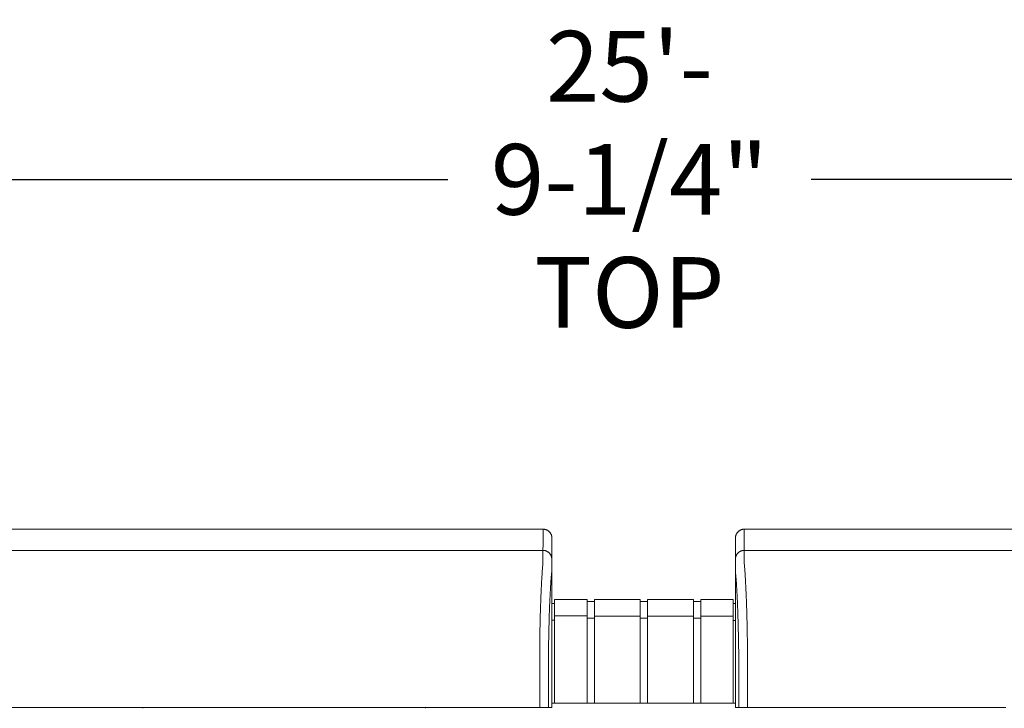
# Model space of a CAD drawing. Units: inches. Extents: x -35 to 520, y 123 to 358.
# Drawn here: x 224 to 252, y 232 to 252 of the extents above; entities that cross this region are included whole.
import ezdxf

# ---------------------------------------------------------------- set-up
doc = ezdxf.new("R2010")
doc.units = ezdxf.units.IN
doc.header["$MEASUREMENT"] = 0
doc.header["$PDMODE"] = 2
doc.header["$PDSIZE"] = 0.03
doc.layers.add('Unnamed [1]', color=7, linetype='Continuous', lineweight=0)
doc.styles.add('CK_TEXT_STYLE_0035', font='times.ttf', dxfattribs={"width": 0.75, "height": 2})
doc.styles.add('CK_TEXT_STYLE_0036', font='txt', dxfattribs={"width": 0.75, "height": 2})
doc.dimstyles.new('KEYCREATOR_DIMSTYLE', dxfattribs={"dimtxt": 2, "dimasz": 2, "dimexe": 0.5, "dimexo": 0.5, "dimgap": 0.5, "dimtad": 0, "dimtih": 1, "dimtoh": 1, "dimdec": 3, "dimzin": 4, "dimdsep": 46, "dimtxsty": 'CK_TEXT_STYLE_0035', "dimsah": 1, "dimcen": 0, "dimadec": 3, "dimazin": 0, "dimtfac": 1, "dimtdec": 3, "dimtofl": 0, "dimtmove": 0, "dimatfit": 3, "dimfxl": 1, "dimtolj": 1, "dimtzin": 0, "dimarcsym": 0})

# ---------------------------------------------------------------- blocks, each defined once
blk = doc.blocks.new('*D14')
at = {"layer": 'Defpoints', "color": 0}
for p in [(396.099, 246.991), (86.969, 234.536), (396.099, 234.527)]:
    blk.add_point(p, dxfattribs=at)
at = {"layer": 'Unnamed [1]', "color": 18, "lineweight": -2, "true_color": 0x000000}
for p, q in [((86.969, 235.036), (86.969, 247.491)), ((396.099, 235.027), (396.099, 247.491)), ((88.969, 246.991), (235.961, 246.991)), ((394.099, 246.991), (246.259, 246.991))]:
    blk.add_line(p, q, dxfattribs=at)
at = {"layer": 'Unnamed [1]', "color": 18, "true_color": 0x000000}
for points in [[(88.969, 247.324), (88.969, 246.658), (86.969, 246.991)], [(394.099, 246.658), (394.099, 247.324), (396.099, 246.991)]]:
    blk.add_solid(points, dxfattribs=at)
at = {"layer": 'Unnamed [1]', "color": 18, "lineweight": 0, "true_color": 0x000000, "insert": (241.11, 246.991), "char_height": 2, "attachment_point": 5, "line_spacing_factor": 0.96, "style": 'CK_TEXT_STYLE_0036'}
blk.add_mtext('\\A1;25\'- 9-1/4"\\P{TOP}', dxfattribs=at)

msp = doc.modelspace()

# ---------------------------------------------------------------- linework, layer by layer
at = {"layer": 'Unnamed [1]', "color": 18, "linetype": 'Continuous', "lineweight": 0, "true_color": 0x000000}
for p, q in [((238.9121318, 236.8382028), (238.9121325, 236.8380566)), ((238.9121325, 236.8382027), (238.9121322, 236.8381297)), ((244.1121319, 236.8382467), (244.1121326, 236.8381005)), ((238.9080575, 234.9804981), (238.9863691, 234.9804981)), ((238.9863691, 235.1004981), (238.9863691, 234.5779668)), ((238.9863691, 235.1004981), (239.9063691, 235.1004981)), ((239.9063691, 235.1004981), (239.9063691, 234.5779668)), ((239.9063691, 235.0404981), (240.1163691, 235.0404981)), ((240.1163691, 235.1004981), (240.1163691, 234.5779668)), ((240.1163691, 235.1004981), (241.4163691, 235.1004981)), ((241.4163691, 235.1004981), (241.4163691, 234.5779668)), ((241.4163691, 235.1004981), (241.4163691, 234.5779668)), ((241.4163691, 235.0404981), (241.6213691, 235.0404981)), ((241.6213691, 235.1004981), (241.6213691, 234.5779668)), ((241.6213691, 235.1004981), (242.9213691, 235.1004981)), ((241.6213691, 235.1004981), (242.9213691, 235.1004981)), ((242.9213691, 235.1004981), (242.9213691, 234.5779668)), ((242.9213691, 235.0404981), (243.1313691, 235.0404981)), ((243.1313691, 235.1004981), (243.1313691, 234.5779668)), ((243.1313691, 235.1004981), (244.0513691, 235.1004981)), ((244.0513691, 235.1004981), (244.0513691, 234.5779668)), ((244.0513691, 234.9804981), (244.1094178, 234.9804981)), ((239.9063691, 234.6318859), (238.9863691, 234.6318859)), ((238.9863691, 234.5776574), (238.9863691, 232.164208)), ((239.9063691, 234.5776574), (239.9063691, 232.164208)), ((240.1163691, 234.6282859), (241.4163691, 234.6282859)), ((240.1163691, 234.5776574), (240.1163691, 232.164208)), ((241.4163691, 234.5776574), (241.4163691, 232.164208)), ((241.4163691, 234.5776574), (241.4163691, 232.164208)), ((242.9213691, 234.6282859), (241.6213691, 234.6282859)), ((242.9213691, 234.6282859), (241.6213691, 234.6282859)), ((241.6213691, 234.5776574), (241.6213691, 232.164208)), ((242.9213691, 234.5776574), (242.9213691, 232.164208)), ((243.1313691, 234.6282859), (244.0513691, 234.6282859)), ((243.1313691, 234.5776574), (243.1313691, 232.164208)), ((244.0513691, 234.5776574), (244.0513691, 232.164208)), ((238.9863691, 234.5118859), (238.9080368, 234.5118859)), ((238.9093969, 234.3381661), (238.9092535, 232.5381649)), ((240.1163691, 234.5718859), (239.9063691, 234.5718859)), ((241.6182896, 234.5668859), (241.4163691, 234.5668859)), ((242.9213691, 234.5668859), (243.1313691, 234.5668859)), ((244.0513707, 234.5082859), (244.1093969, 234.5082859)), ((244.1093966, 234.3382102), (244.1092565, 232.6754196)), ((244.1095265, 232.164208), (238.907894, 232.164208)), ((238.909253, 232.164208), (244.1095358, 232.164208)), ((227.3282512, 232.0186813), (227.3282512, 232.0374223)), ((227.3282512, 232.0186813), (227.3282512, 232.0374223)), ((235.3282512, 232.0381722), (235.3282512, 232.0186813)), ((235.3282512, 232.0381722), (235.3282512, 232.0186813))]:
    msp.add_line(p, q, dxfattribs=at)
at = {"layer": 'Unnamed [1]', "color": 18, "linetype": 'Continuous', "lineweight": 0}
for points in [[(238.6621325, 237.0881666), (238.672056, 237.0879698), (238.6819283, 237.0873822), (238.6917389, 237.0864084), (238.7014773, 237.0850525), (238.711133, 237.0833189), (238.7206956, 237.0812121), (238.7301544, 237.0787363), (238.7394991, 237.0758959), (238.748719, 237.0726952), (238.7578039, 237.0691386), (238.766743, 237.0652304), (238.775526, 237.060975), (238.7841424, 237.0563767), (238.7925816, 237.0514399), (238.8008331, 237.046169), (238.8088866, 237.0405682), (238.8167314, 237.0346419), (238.824357, 237.0283945), (238.8317531, 237.0218303), (238.838909, 237.0149537), (238.8457866, 237.0077988), (238.8523517, 237.0004038), (238.8586, 236.9927792), (238.8645271, 236.9849356), (238.8701287, 236.9768833), (238.8754004, 236.9686329), (238.8803379, 236.9601949), (238.8849368, 236.9515798), (238.8891927, 236.9427981), (238.8931014, 236.9338602), (238.8966585, 236.9247767), (238.8998597, 236.9155581), (238.9027005, 236.9062148), (238.9051766, 236.8967573), (238.9072837, 236.8871962), (238.9090175, 236.8775419), (238.9103735, 236.8678049), (238.9113475, 236.8579957), (238.911935, 236.8481249), (238.9121318, 236.8382028)], [(238.6621325, 237.0881666), (238.672056, 237.0879698), (238.6819283, 237.0873822), (238.6917389, 237.0864084), (238.7014773, 237.0850525), (238.7111331, 237.0833189), (238.7206956, 237.0812121), (238.7301544, 237.0787363), (238.7394991, 237.0758959), (238.7487191, 237.0726952), (238.7578039, 237.0691386), (238.7667431, 237.0652304), (238.7755261, 237.060975), (238.7841425, 237.0563767), (238.7925817, 237.0514399), (238.8008333, 237.046169), (238.8088867, 237.0405682), (238.8167315, 237.0346419), (238.8243572, 237.0283945), (238.8317533, 237.0218303), (238.8389092, 237.0149537), (238.8457868, 237.0077988), (238.852352, 237.0004038), (238.8586003, 236.9927792), (238.8645274, 236.9849356), (238.870129, 236.9768833), (238.8754007, 236.9686329), (238.8803382, 236.9601949), (238.8849371, 236.9515798), (238.8891931, 236.9427981), (238.8931019, 236.9338602), (238.896659, 236.9247767), (238.8998601, 236.9155581), (238.9027009, 236.9062148), (238.9051771, 236.8967573), (238.9072843, 236.8871962), (238.909018, 236.8775419), (238.9103741, 236.8678049), (238.9113481, 236.8579957), (238.9119357, 236.8481249), (238.9121325, 236.8382028)], [(244.3621326, 237.0882098), (244.3522091, 237.0880131), (244.3423368, 237.0874256), (244.3325262, 237.0864517), (244.3227878, 237.0850959), (244.3131321, 237.0833623), (244.3035695, 237.0812555), (244.2941107, 237.0787797), (244.284766, 237.0759393), (244.275546, 237.0727387), (244.2664612, 237.0691821), (244.257522, 237.0652739), (244.248739, 237.0610186), (244.2401226, 237.0564203), (244.2316834, 237.0514836), (244.2234318, 237.0462126), (244.2153783, 237.0406119), (244.2075335, 237.0346856), (244.1999078, 237.0284382), (244.1925117, 237.0218741), (244.1853557, 237.0149975), (244.1784781, 237.0078426), (244.171913, 237.0004476), (244.1656646, 236.992823), (244.1597375, 236.9849794), (244.1541359, 236.9769271), (244.1488641, 236.9686768), (244.1439266, 236.9602388), (244.1393276, 236.9516237), (244.1350716, 236.942842), (244.1311629, 236.9339041), (244.1276057, 236.9248206), (244.1244046, 236.915602), (244.1215637, 236.9062587), (244.1190875, 236.8968012), (244.1169803, 236.8872401), (244.1152465, 236.8775858), (244.1138905, 236.8678488), (244.1129164, 236.8580397), (244.1123288, 236.8481688), (244.1121319, 236.8382467)], [(244.3621326, 237.0882098), (244.3522091, 237.0880131), (244.3423368, 237.0874256), (244.3325262, 237.0864517), (244.3227878, 237.0850959), (244.3131321, 237.0833623), (244.3035696, 237.0812555), (244.2941107, 237.0787797), (244.284766, 237.0759393), (244.2755461, 237.0727387), (244.2664612, 237.0691821), (244.2575221, 237.0652739), (244.248739, 237.0610186), (244.2401227, 237.0564203), (244.2316835, 237.0514836), (244.2234319, 237.0462126), (244.2153784, 237.0406119), (244.2075336, 237.0346856), (244.1999079, 237.0284382), (244.1925119, 237.0218741), (244.1853559, 237.0149975), (244.1784783, 237.0078426), (244.1719132, 237.0004476), (244.1656649, 236.992823), (244.1597378, 236.9849794), (244.1541362, 236.9769271), (244.1488644, 236.9686768), (244.1439269, 236.9602388), (244.139328, 236.9516237), (244.135072, 236.942842), (244.1311633, 236.9339041), (244.1276062, 236.9248206), (244.124405, 236.915602), (244.1215642, 236.9062587), (244.119088, 236.8968012), (244.1169809, 236.8872401), (244.1152471, 236.8775858), (244.113891, 236.8678488), (244.112917, 236.8580397), (244.1123294, 236.8481688), (244.1121326, 236.8382467)], [(244.3621326, 237.0882098), (244.3620181, 237.0632098), (244.3619036, 237.0382098), (244.3617891, 237.0132098), (244.3616745, 236.9882098), (244.36156, 236.9632098), (244.3614455, 236.9382098), (244.361331, 236.9132098), (244.3612165, 236.8882098), (244.361102, 236.8632098), (244.3609874, 236.8382098), (244.3608729, 236.8132098), (244.3607584, 236.7882098), (244.3606439, 236.7632098), (244.3605294, 236.7382098), (244.3604149, 236.7132098), (244.3603003, 236.6882098), (244.3601858, 236.6632098), (244.3600713, 236.6382098), (244.3599568, 236.6132098), (244.3598423, 236.5882098), (244.3597277, 236.5632098), (244.3596132, 236.5382098), (244.3594987, 236.5132098), (244.3593842, 236.4882098)], [(238.6593841, 236.4881666), (238.6693076, 236.4879697), (238.6791799, 236.4873821), (238.6889904, 236.4864081), (238.6987288, 236.4850521), (238.7083845, 236.4833183), (238.717947, 236.4812111), (238.7274058, 236.478735), (238.7367504, 236.4758942), (238.7459704, 236.472693), (238.7550552, 236.4691359), (238.7639944, 236.4652272), (238.7727773, 236.4609712), (238.7813937, 236.4563723), (238.7898329, 236.4514348), (238.7980844, 236.4461631), (238.8061379, 236.4405615), (238.8139827, 236.4346344), (238.8216083, 236.4283861), (238.8290044, 236.421821), (238.8361604, 236.4149434), (238.843038, 236.4077874), (238.8496031, 236.4003913), (238.8558514, 236.3927656), (238.8617786, 236.3849208), (238.8673802, 236.3768674), (238.8726519, 236.3686158), (238.8775894, 236.3601765), (238.8821883, 236.3515601), (238.8864444, 236.3427771), (238.8903531, 236.3338379), (238.8939102, 236.3247531), (238.8971114, 236.315533), (238.8999522, 236.3061883), (238.9024284, 236.2967295), (238.9045355, 236.2871669), (238.9062693, 236.2775112), (238.9076254, 236.2677727), (238.9085994, 236.2579621), (238.9091869, 236.2480898), (238.9093838, 236.2381662)], [(238.6593841, 236.4881666), (238.6693076, 236.4879698), (238.6791799, 236.4873822), (238.6889905, 236.4864084), (238.6987289, 236.4850525), (238.7083846, 236.4833189), (238.7179472, 236.4812121), (238.727406, 236.4787363), (238.7367507, 236.4758959), (238.7459707, 236.4726952), (238.7550555, 236.4691386), (238.7639947, 236.4652304), (238.7727777, 236.460975), (238.781394, 236.4563767), (238.7898332, 236.4514399), (238.7980848, 236.446169), (238.8061383, 236.4405682), (238.8139831, 236.4346419), (238.8216088, 236.4283945), (238.8290048, 236.4218303), (238.8361608, 236.4149537), (238.8430384, 236.4077988), (238.8496035, 236.4004038), (238.8558518, 236.3927792), (238.861779, 236.3849356), (238.8673805, 236.3768833), (238.8726523, 236.3686329), (238.8775898, 236.3601949), (238.8821887, 236.3515798), (238.8864447, 236.3427981), (238.8903534, 236.3338602), (238.8939105, 236.3247767), (238.8971117, 236.3155581), (238.8999525, 236.3062148), (238.9024287, 236.2967573), (238.9045358, 236.2871962), (238.9062696, 236.2775419), (238.9076257, 236.2678049), (238.9085997, 236.2579957), (238.9091873, 236.2481249), (238.9093841, 236.2382028)], [(244.3593842, 236.4882098), (244.3494608, 236.488013), (244.3395886, 236.4874255), (244.3297781, 236.4864515), (244.3200397, 236.4850955), (244.3103841, 236.4833618), (244.3008217, 236.4812547), (244.291363, 236.4787786), (244.2820184, 236.4759379), (244.2727985, 236.4727368), (244.2637137, 236.4691798), (244.2547746, 236.4652712), (244.2459917, 236.4610153), (244.2373754, 236.4564164), (244.2289362, 236.451479), (244.2206847, 236.4462074), (244.2126312, 236.4406059), (244.2047864, 236.4346788), (244.1971607, 236.4284306), (244.1897646, 236.4218656), (244.1826086, 236.414988), (244.175731, 236.4078321), (244.1691658, 236.4004361), (244.1629174, 236.3928104), (244.1569902, 236.3849656), (244.1513885, 236.3769121), (244.1461167, 236.3686605), (244.1411791, 236.3602212), (244.1365801, 236.3516048), (244.132324, 236.3428218), (244.1284151, 236.3338825), (244.1248579, 236.3247976), (244.1216567, 236.3155775), (244.1188158, 236.3062328), (244.1163396, 236.2967738), (244.1142323, 236.2872112), (244.1124985, 236.2775554), (244.1111424, 236.2678169), (244.1101683, 236.2580062), (244.1095807, 236.2481338), (244.1093839, 236.2382102)], [(244.3593842, 236.4882098), (244.3494607, 236.4880131), (244.3395884, 236.4874256), (244.3297778, 236.4864517), (244.3200394, 236.4850959), (244.3103837, 236.4833623), (244.3008211, 236.4812555), (244.2913623, 236.4787797), (244.2820176, 236.4759393), (244.2727976, 236.4727387), (244.2637128, 236.4691821), (244.2547736, 236.4652739), (244.2459906, 236.4610186), (244.2373743, 236.4564203), (244.228935, 236.4514836), (244.2206835, 236.4462126), (244.21263, 236.4406119), (244.2047852, 236.4346856), (244.1971595, 236.4284382), (244.1897635, 236.4218741), (244.1826075, 236.4149975), (244.1757299, 236.4078426), (244.1691648, 236.4004476), (244.1629165, 236.392823), (244.1569893, 236.3849794), (244.1513877, 236.3769271), (244.146116, 236.3686768), (244.1411785, 236.3602388), (244.1365796, 236.3516237), (244.1323236, 236.342842), (244.1284148, 236.3339041), (244.1248577, 236.3248206), (244.1216566, 236.315602), (244.1188158, 236.3062587), (244.1163396, 236.2968012), (244.1142325, 236.2872401), (244.1124987, 236.2775858), (244.1111426, 236.2678488), (244.1101686, 236.2580397), (244.109581, 236.2481688), (244.1093842, 236.2382467)], [(238.6584046, 236.1321659), (238.6568237, 236.1077445), (238.6548288, 236.0825509), (238.6525337, 236.0565914), (238.6500521, 236.0298721), (238.6474979, 236.0023994), (238.6449847, 235.9741793), (238.642603, 235.9452188), (238.6403488, 235.9155265), (238.6381949, 235.8851118), (238.6361141, 235.8539839), (238.6340791, 235.8221521), (238.6320626, 235.7896257), (238.6300425, 235.7564139), (238.628017, 235.7225258), (238.6259896, 235.6879701), (238.6239636, 235.6527559), (238.6219425, 235.6168921), (238.6199297, 235.5803875), (238.6179284, 235.5432511), (238.6159422, 235.5054918), (238.6139745, 235.4671184), (238.6120286, 235.42814), (238.6101079, 235.3885655), (238.6082158, 235.3484037), (238.6063553, 235.3076634), (238.6045272, 235.2663535), (238.6027319, 235.2244824), (238.6009699, 235.1820587), (238.5992416, 235.1390911), (238.5975474, 235.0955882), (238.5958877, 235.0515584), (238.594263, 235.0070105), (238.5926735, 234.961953), (238.5911198, 234.9163946), (238.5896023, 234.8703437), (238.5881214, 234.8238091), (238.5866774, 234.7767993), (238.5852709, 234.7293229), (238.5839022, 234.6813885), (238.5825717, 234.6330046), (238.5812799, 234.58418), (238.5800271, 234.5349232), (238.5788138, 234.4852427), (238.5776404, 234.4351473), (238.5765074, 234.3846454), (238.575415, 234.3337456), (238.5743638, 234.2824567), (238.5733541, 234.2307871)], [(244.4449063, 234.2307513), (244.4439068, 234.2824243), (244.4428622, 234.3337187), (244.4417735, 234.3846257), (244.4406414, 234.4351365), (244.4394667, 234.4852424), (244.4382504, 234.5349345), (244.436993, 234.5842041), (244.4356956, 234.6330423), (244.4343589, 234.6814403), (244.4329837, 234.7293895), (244.4315708, 234.7768809), (244.4301211, 234.8239059), (244.4286353, 234.8704555), (244.4271143, 234.9165211), (244.425559, 234.9620938), (244.42397, 235.0071648), (244.4223482, 235.0517253), (244.4206945, 235.0957667), (244.4190097, 235.13928), (244.4172945, 235.1822564), (244.4155498, 235.2246873), (244.4137765, 235.2665637), (244.4119752, 235.3078769), (244.4101469, 235.3486182), (244.4082923, 235.3887787), (244.4064122, 235.4283496), (244.4045076, 235.4673222), (244.4025791, 235.5056876), (244.4006277, 235.5434371), (244.3986541, 235.5805618), (244.396659, 235.6170531), (244.3946425, 235.6529024), (244.3926048, 235.6881013), (244.3905458, 235.7226412), (244.3884655, 235.7565138), (244.3863641, 235.7897105), (244.3842415, 235.8222229), (244.3820978, 235.8540426), (244.3799329, 235.885161), (244.377747, 235.9155697), (244.37554, 235.9452602), (244.373312, 235.9742241), (244.3709661, 236.0024482), (244.3684968, 236.0299216), (244.3660416, 236.0566394), (244.3637376, 236.0825965), (244.3617223, 236.1077881), (244.360133, 236.1322092)], [(238.5658668, 233.7406076), (238.5661495, 233.7615819), (238.5664373, 233.7825115), (238.5667301, 233.8033961), (238.5670279, 233.824235), (238.5673308, 233.845028), (238.5676387, 233.8657744), (238.5679516, 233.886474), (238.5682695, 233.9071263), (238.5685924, 233.9277307), (238.5689203, 233.948287), (238.5692532, 233.9687945), (238.569591, 233.989253), (238.5699339, 234.0096619), (238.5702816, 234.0300208), (238.5706343, 234.0503292), (238.570992, 234.0705867), (238.5713546, 234.0907929), (238.5717221, 234.1109474), (238.5720946, 234.1310496), (238.5724719, 234.1510991), (238.5728542, 234.1710956), (238.5732414, 234.1910385), (238.5736334, 234.2109274), (238.5740304, 234.2307618)], [(238.5740903, 234.2322737), (238.5736889, 234.2123365), (238.5732927, 234.1923498), (238.5729014, 234.1723143), (238.5725153, 234.1522306), (238.5721343, 234.1320994), (238.5717584, 234.1119214), (238.5713877, 234.0916973), (238.571022, 234.0714278), (238.5706615, 234.0511134), (238.5703062, 234.030755), (238.569956, 234.0103531), (238.569611, 233.9899085), (238.5692712, 233.9694218), (238.5689366, 233.9488937), (238.5686072, 233.928325), (238.568283, 233.9077161), (238.5679641, 233.8870679), (238.5676503, 233.8663811), (238.5673419, 233.8456562), (238.5670386, 233.824894), (238.5667407, 233.8040951), (238.566448, 233.7832602), (238.5661606, 233.7623901), (238.5658785, 233.7414853)], [(238.5733337, 234.2307921), (238.5733653, 234.2308538), (238.573397, 234.2309155), (238.5734286, 234.2309772), (238.5734602, 234.2310389), (238.5734918, 234.2311006), (238.5735234, 234.2311624), (238.573555, 234.2312241), (238.5735865, 234.2312858), (238.5736181, 234.2313475), (238.5736496, 234.2314092), (238.5736812, 234.231471), (238.5737127, 234.2315327), (238.5737442, 234.2315944), (238.5737757, 234.2316562), (238.5738072, 234.2317179), (238.5738387, 234.2317797), (238.5738702, 234.2318414), (238.5739017, 234.2319031), (238.5739331, 234.2319649), (238.5739646, 234.2320267), (238.573996, 234.2320884), (238.5740275, 234.2321502), (238.5740589, 234.2322119), (238.5740903, 234.2322737)], [(244.4441785, 234.232226), (244.4442098, 234.2321647), (244.444241, 234.2321035), (244.4442722, 234.2320422), (244.4443035, 234.2319809), (244.4443347, 234.2319197), (244.444366, 234.2318584), (244.4443973, 234.2317972), (244.4444286, 234.2317359), (244.4444599, 234.2316747), (244.4444912, 234.2316134), (244.4445225, 234.2315522), (244.4445538, 234.231491), (244.4445851, 234.2314297), (244.4446165, 234.2313685), (244.4446478, 234.2313073), (244.4446792, 234.231246), (244.4447106, 234.2311848), (244.444742, 234.2311236), (244.4447734, 234.2310624), (244.4448048, 234.2310012), (244.4448362, 234.23094), (244.4448676, 234.2308788), (244.444899, 234.2308176), (244.4449305, 234.2307564)], [(244.4523172, 233.7415277), (244.4520355, 233.7624285), (244.4517487, 233.7832946), (244.451457, 233.8041256), (244.4511603, 233.8249205), (244.4508585, 233.8456788), (244.4505517, 233.8663998), (244.45024, 233.8870828), (244.4499232, 233.9077272), (244.4496015, 233.9283322), (244.4492748, 233.9488971), (244.4489431, 233.9694214), (244.4486064, 233.9899043), (244.4482647, 234.0103452), (244.4479181, 234.0307433), (244.4475664, 234.0510981), (244.4472098, 234.0714087), (244.4468483, 234.0916746), (244.4464818, 234.1118951), (244.4461103, 234.1320695), (244.4457338, 234.152197), (244.4453524, 234.1722772), (244.4449661, 234.1923091), (244.4445748, 234.2122923), (244.4441785, 234.232226)], [(244.4523262, 233.7407912), (244.4520439, 233.7617554), (244.4517568, 233.782675), (244.4514649, 233.8035496), (244.4511682, 233.8243787), (244.4508667, 233.8451618), (244.4505604, 233.8658986), (244.4502493, 233.8865885), (244.4499334, 233.9072312), (244.4496128, 233.9278262), (244.4492873, 233.948373), (244.4489571, 233.9688712), (244.4486221, 233.9893203), (244.4482823, 234.00972), (244.4479378, 234.0300697), (244.4475884, 234.0503691), (244.4472343, 234.0706176), (244.4468755, 234.0908149), (244.4465118, 234.1109605), (244.4461434, 234.1310539), (244.4457702, 234.1510947), (244.4453922, 234.1710825), (244.4450095, 234.1910168), (244.444622, 234.2108971), (244.4442298, 234.2307231)], [(238.5659098, 233.7406086), (238.5660056, 233.7379195), (238.5661014, 233.7352234), (238.5661971, 233.7325206), (238.5662928, 233.7298114), (238.5663884, 233.7270961), (238.5664839, 233.7243748), (238.5665793, 233.7216478), (238.5666746, 233.7189155), (238.5667698, 233.716178), (238.5668649, 233.7134356), (238.5669599, 233.7106885), (238.5670547, 233.7079371), (238.5671494, 233.7051816), (238.567244, 233.7024222), (238.5673384, 233.6996591), (238.5674326, 233.6968928), (238.5675266, 233.6941233), (238.5676205, 233.6913509), (238.5677141, 233.688576), (238.5678076, 233.6857987), (238.5679008, 233.6830194), (238.5679938, 233.6802382), (238.5680866, 233.6774555), (238.5681791, 233.6746714)], [(244.4523262, 233.7407912), (244.4522286, 233.7380979), (244.452131, 233.7353975), (244.4520335, 233.7326902), (244.4519361, 233.7299762), (244.4518387, 233.7272558), (244.4517414, 233.7245293), (244.4516442, 233.721797), (244.4515471, 233.7190591), (244.4514501, 233.7163159), (244.4513533, 233.7135677), (244.4512566, 233.7108146), (244.45116, 233.7080571), (244.4510636, 233.7052954), (244.4509673, 233.7025297), (244.4508713, 233.6997603), (244.4507754, 233.6969875), (244.4506796, 233.6942116), (244.4505841, 233.6914328), (244.4504888, 233.6886513), (244.4503937, 233.6858675), (244.4502988, 233.6830817), (244.4502042, 233.6802941), (244.4501098, 233.6775049), (244.4500157, 233.6747145)], [(244.1095191, 232.5382089), (244.1095163, 232.5439312), (244.1095127, 232.5496535), (244.1095084, 232.5553758), (244.1095033, 232.561098), (244.1094975, 232.5668201), (244.109491, 232.5725419), (244.1094837, 232.5782635), (244.1094757, 232.5839846), (244.109467, 232.5897054), (244.1094576, 232.5954256), (244.1094475, 232.6011453), (244.1094367, 232.6068644), (244.1094252, 232.6125827), (244.1094131, 232.6183003), (244.1094003, 232.6240171), (244.1093868, 232.629733), (244.1093727, 232.6354479), (244.1093579, 232.6411617), (244.1093426, 232.6468745), (244.1093266, 232.6525861), (244.1093099, 232.6582965), (244.1092927, 232.6640056), (244.1092749, 232.6697133), (244.1092565, 232.6754196)], [(238.9092535, 232.5381649), (238.9092535, 232.5173324), (238.9092534, 232.4964997), (238.9092534, 232.475667), (238.9092533, 232.4548341), (238.9092533, 232.4340012), (238.9092533, 232.4131682), (238.9092532, 232.392335), (238.9092532, 232.3715018), (238.9092532, 232.3506686), (238.9092532, 232.3298353), (238.9092531, 232.3090019), (238.9092531, 232.2881685), (238.9092531, 232.267335), (238.9092531, 232.2465015), (238.909253, 232.225668), (238.909253, 232.2048344), (238.909253, 232.1840009), (238.909253, 232.1631673), (238.9092529, 232.1423338), (238.9092529, 232.1215002), (238.9092529, 232.1006667), (238.9092529, 232.0798332), (238.9092528, 232.0589997), (238.9092528, 232.0381662)], [(244.109527, 232.0382102), (244.1095273, 232.0590436), (244.1095282, 232.0798771), (244.1095296, 232.1007106), (244.1095313, 232.1215441), (244.1095334, 232.1423777), (244.1095357, 232.1632113), (244.1095381, 232.1840448), (244.1095406, 232.2048784), (244.1095431, 232.2257119), (244.1095454, 232.2465454), (244.1095475, 232.2673789), (244.1095494, 232.2882124), (244.1095509, 232.3090458), (244.1095519, 232.3298792), (244.1095524, 232.3507125), (244.1095523, 232.3715458), (244.1095515, 232.392379), (244.1095499, 232.4132121), (244.1095474, 232.4340451), (244.109544, 232.4548781), (244.1095396, 232.4757109), (244.109534, 232.4965437), (244.1095272, 232.5173763), (244.1095191, 232.5382089)]]:
    msp.add_lwpolyline(points, dxfattribs=at)
at = {"layer": 'Unnamed [1]', "color": 18, "linetype": 'Continuous', "lineweight": 0, "true_color": 0x000000, "extrusion": (0, 0, -1)}
for points in [[(-238.6591221, 236.1320999), (-238.6595308, 236.1462595), (-238.6597004, 236.1601786), (-238.6596937, 236.1738574), (-238.6595734, 236.1872962), (-238.6594025, 236.2004952), (-238.6592435, 236.2134546), (-238.6591464, 236.2261727), (-238.6591094, 236.2386394), (-238.6591179, 236.2508427), (-238.6591572, 236.2627705), (-238.6592127, 236.2744108), (-238.6592697, 236.2857515), (-238.6593162, 236.2967826), (-238.6593509, 236.3075026), (-238.659375, 236.317912), (-238.6593899, 236.3280114), (-238.6593968, 236.3378011), (-238.659397, 236.3472819), (-238.6593919, 236.3564542), (-238.6593826, 236.3653185), (-238.6593705, 236.3738753), (-238.6593568, 236.3821252), (-238.6593429, 236.3900688), (-238.65933, 236.3977065), (-238.6593192, 236.4050386), (-238.6593106, 236.4120649), (-238.6593041, 236.4187848), (-238.6592994, 236.4251977), (-238.6592965, 236.4313032), (-238.6592952, 236.4371005), (-238.6592954, 236.4425894), (-238.6592969, 236.4477691), (-238.6592995, 236.4526392), (-238.6593032, 236.4571991), (-238.6593078, 236.4614482), (-238.6593132, 236.4653861), (-238.6593192, 236.4690122), (-238.6593256, 236.472326), (-238.6593324, 236.4753269), (-238.6593393, 236.4780144), (-238.6593463, 236.4803879), (-238.6593531, 236.4824469), (-238.6593597, 236.4841909), (-238.659366, 236.4856193), (-238.6593717, 236.4867316), (-238.6593767, 236.4875273), (-238.6593809, 236.4880058), (-238.6593841, 236.4881666)], [(-238.9093838, 236.2381662), (-238.9093838, 236.2381662), (-238.9093838, 236.2381662), (-238.9093838, 236.2381662), (-238.9093838, 236.2381662), (-238.9093838, 236.2381662), (-238.9093838, 236.2381661), (-238.9093839, 236.2381661), (-238.9093839, 236.238166), (-238.9093839, 236.238166), (-238.9093839, 236.2381659), (-238.9093839, 236.2381658), (-238.9093839, 236.2381657), (-238.9093839, 236.2381656), (-238.909384, 236.2381655), (-238.909384, 236.2381654), (-238.909384, 236.2381652), (-238.909384, 236.2381651), (-238.909384, 236.2381649), (-238.909384, 236.2381648), (-238.909384, 236.2381646), (-238.9093841, 236.2381644), (-238.9093841, 236.2381642), (-238.9093841, 236.2381641), (-238.9093841, 236.2381639)], [(-244.2026767, 233.6740265), (-244.2019424, 233.7240311), (-244.2011765, 233.7737563), (-244.200379, 233.8231953), (-244.1995499, 233.872341), (-244.1986894, 233.9211866), (-244.1977973, 233.969725), (-244.1968738, 234.0179494), (-244.1959189, 234.0658527), (-244.1949326, 234.1134282), (-244.1939149, 234.1606688), (-244.1928659, 234.2075675), (-244.1917857, 234.2541175), (-244.1906741, 234.3003118), (-244.1895314, 234.3461434), (-244.1883575, 234.3916055), (-244.1871524, 234.436691), (-244.1859163, 234.4813931), (-244.184649, 234.5257047), (-244.1833507, 234.569619), (-244.1820214, 234.613129), (-244.1806611, 234.6562278), (-244.1792698, 234.6989084), (-244.1778477, 234.7411639), (-244.1763947, 234.7829874), (-244.1749108, 234.8243718), (-244.1733961, 234.8653103), (-244.1718506, 234.905796), (-244.1702744, 234.9458218), (-244.1686675, 234.9853808), (-244.1670299, 235.0244662), (-244.1653617, 235.0630709), (-244.1636628, 235.101188), (-244.1619334, 235.1388106), (-244.1601735, 235.1759317), (-244.158383, 235.2125444), (-244.1565621, 235.2486418), (-244.1547107, 235.2842169), (-244.1528289, 235.3192627), (-244.1509168, 235.3537724), (-244.1489743, 235.3877389), (-244.1470015, 235.4211555), (-244.1449984, 235.454015), (-244.1429651, 235.4863105), (-244.1409016, 235.5180352), (-244.1388245, 235.5491572), (-244.1367471, 235.5796461), (-244.1346649, 235.6094974), (-244.132573, 235.6387065), (-244.1304669, 235.6672687), (-244.1283419, 235.6951795), (-244.1261932, 235.7224343), (-244.1240162, 235.7490283), (-244.1218061, 235.7749572), (-244.1195584, 235.8002161), (-244.1172683, 235.8248006), (-244.1147183, 235.8486345), (-244.1121613, 235.871864), (-244.1102948, 235.8948164), (-244.1094533, 235.9175851), (-244.1092662, 235.9398096), (-244.1092916, 235.9610882), (-244.1093068, 235.9812731), (-244.1093085, 236.0004704), (-244.109303, 236.0187974), (-244.1092966, 236.0363713), (-244.1092957, 236.0533092), (-244.1092996, 236.0695994), (-244.1093035, 236.0851508), (-244.1093074, 236.0999615), (-244.1093114, 236.1140298), (-244.1093153, 236.1273538), (-244.1093193, 236.1399316), (-244.1093232, 236.1517615), (-244.1093272, 236.1628416), (-244.1093312, 236.1731701), (-244.1093352, 236.1827451), (-244.1093392, 236.1915648), (-244.1093433, 236.1996274), (-244.1093473, 236.2069311), (-244.1093513, 236.213474), (-244.1093554, 236.2192543), (-244.1093594, 236.2242702), (-244.1093635, 236.2285199), (-244.1093676, 236.2320014), (-244.1093716, 236.2347131), (-244.1093757, 236.2366529), (-244.1093798, 236.2378193), (-244.1093839, 236.2382102)]]:
    msp.add_lwpolyline(points, dxfattribs=at)
at = {"layer": 'Unnamed [1]', "color": 18, "linetype": 'Continuous', "lineweight": 0, "true_color": 0x000000}
for points in [[(244.3595645, 236.1321437), (244.3590496, 236.1462705), (244.3588224, 236.1601426), (244.3588087, 236.1737673), (244.3589343, 236.1871517), (244.3591251, 236.2003029), (244.3593067, 236.2132281), (244.3594202, 236.2259307), (244.3594668, 236.2383982), (244.3594627, 236.2506147), (244.3594243, 236.262564), (244.3593679, 236.27423), (244.3593099, 236.2855965), (244.3592635, 236.2966503), (244.3592303, 236.3073894), (244.3592088, 236.3178146), (244.3591977, 236.327927), (244.3591955, 236.3377273), (244.3592008, 236.3472164), (244.3592121, 236.3563952), (244.3592279, 236.3652647), (244.359247, 236.3738256), (244.3592677, 236.3820789), (244.3592888, 236.3900254), (244.3593087, 236.3976661), (244.3593263, 236.4050015), (244.3593414, 236.4120314), (244.3593543, 236.4187551), (244.3593651, 236.4251722), (244.359374, 236.4312819), (244.3593811, 236.4370837), (244.3593865, 236.4425771), (244.3593905, 236.4477614), (244.3593932, 236.4526362), (244.3593947, 236.4572007), (244.3593952, 236.4614545), (244.3593949, 236.4653969), (244.3593939, 236.4690274), (244.3593924, 236.4723454), (244.3593906, 236.4753502), (244.3593885, 236.4780415), (244.3593864, 236.4804184), (244.3593845, 236.4824806), (244.3593828, 236.4842274), (244.3593816, 236.4856581), (244.3593809, 236.4867723), (244.359381, 236.4875694), (244.3593821, 236.4880488), (244.3593842, 236.4882098)], [(238.8155537, 233.6738516), (238.8162891, 233.723861), (238.8170576, 233.7735914), (238.8178592, 233.8230358), (238.8186937, 233.8721874), (238.819561, 233.921039), (238.820461, 233.9695838), (238.8213935, 234.0178148), (238.8223583, 234.0657249), (238.8233554, 234.1133072), (238.8243846, 234.1605548), (238.8254458, 234.2074606), (238.8265388, 234.2540176), (238.8276635, 234.300219), (238.8288197, 234.3460577), (238.8300074, 234.3915267), (238.8312264, 234.4366191), (238.8324765, 234.4813278), (238.8337576, 234.525646), (238.8350696, 234.5695666), (238.8364124, 234.6130827), (238.8377857, 234.6561872), (238.8391895, 234.6988732), (238.8406237, 234.7411338), (238.842088, 234.7829619), (238.8435824, 234.8243505), (238.8451068, 234.8652928), (238.8466609, 234.9057817), (238.8482446, 234.9458102), (238.8498579, 234.9853713), (238.8515005, 235.0244582), (238.8531724, 235.0630637), (238.8548734, 235.101181), (238.8566034, 235.1388031), (238.8583622, 235.1759229), (238.8601496, 235.2125335), (238.8619657, 235.2486279), (238.8638101, 235.2841992), (238.8656829, 235.3192403), (238.8675838, 235.3537443), (238.8695126, 235.3877042), (238.8714694, 235.4211131), (238.8734539, 235.4539639), (238.875466, 235.4862497), (238.8775056, 235.5179635), (238.8795585, 235.54907), (238.8816143, 235.5795368), (238.8836789, 235.6093616), (238.8857577, 235.6385421), (238.8878565, 235.667076), (238.8899809, 235.6949609), (238.8921366, 235.7221946), (238.8943293, 235.7487747), (238.8965645, 235.7746988), (238.898848, 235.7999647), (238.9011854, 235.82457), (238.9038797, 235.8485922), (238.9066473, 235.8721415), (238.9086181, 235.8952641), (238.9093776, 235.9179192), (238.9093975, 235.939897), (238.9092381, 235.9609748), (238.9091701, 235.9810776), (238.909174, 236.0002779), (238.9092175, 236.0186547), (238.9092688, 236.0362869), (238.9092956, 236.0532535), (238.9092995, 236.0695448), (238.9093034, 236.0850973), (238.9093073, 236.099909), (238.9093113, 236.1139782), (238.9093152, 236.127303), (238.9093192, 236.1398817), (238.9093231, 236.1517123), (238.9093271, 236.1627931), (238.9093311, 236.1731222), (238.9093351, 236.1826978), (238.9093391, 236.1915181), (238.9093432, 236.1995812), (238.9093472, 236.2068853), (238.9093512, 236.2134286), (238.9093553, 236.2192093), (238.9093593, 236.2242255), (238.9093634, 236.2284754), (238.9093675, 236.2319571), (238.9093715, 236.2346689), (238.9093756, 236.2366089), (238.9093797, 236.2377753), (238.9093838, 236.2381662)], [(238.9148787, 236.2381638), (238.9148787, 236.2381641), (238.9148787, 236.2381642), (238.9148787, 236.2381644), (238.9148787, 236.2381646), (238.9148787, 236.2381648), (238.9148788, 236.2381649), (238.9148788, 236.2381651), (238.9148788, 236.2381652), (238.9148788, 236.2381654), (238.9148788, 236.2381655), (238.9148788, 236.2381656), (238.9148788, 236.2381657), (238.9148788, 236.2381658), (238.9148789, 236.2381659), (238.9148789, 236.2381659), (238.9148789, 236.238166), (238.9148789, 236.2381661), (238.9148789, 236.2381661), (238.9148789, 236.2381662), (238.9148789, 236.2381662), (238.914879, 236.2381662), (238.914879, 236.2381662), (238.914879, 236.2381662), (238.914879, 236.2381662)]]:
    msp.add_lwpolyline(points, dxfattribs=at)
at = {"layer": 'Unnamed [1]', "color": 18, "linetype": 'Continuous', "lineweight": 0}
for points in [[(238.6621325, 237.0881666, 0), (237.3162992, 237.0881684, 0), (235.9704659, 237.0881702, 0), (234.6246325, 237.088172, 0), (233.2787992, 237.0881738, 0), (231.9329659, 237.0881756, 0), (230.5871325, 237.0881774, 0), (229.2412992, 237.0881792, 0), (227.8954659, 237.088181, 0), (226.5496326, 237.0881828, 0), (225.2037992, 237.0881846, 0), (223.8579659, 237.0881864, 0), (222.5121326, 237.0881882, 0)], [(238.6621325, 237.0881666, 0), (238.662018, 237.0631666, 0), (238.6619035, 237.0381666, 0), (238.661789, 237.0131666, 0), (238.6616744, 236.9881666, 0), (238.6615599, 236.9631666, 0), (238.6614454, 236.9381666, 0), (238.6613309, 236.9131666, 0), (238.6612164, 236.8881666, 0), (238.6611019, 236.8631666, 0), (238.6609873, 236.8381666, 0), (238.6608728, 236.8131666, 0), (238.6607583, 236.7881666, 0), (238.6606438, 236.7631666, 0), (238.6605293, 236.7381666, 0), (238.6604148, 236.7131666, 0), (238.6603002, 236.6881666, 0), (238.6601857, 236.6631666, 0), (238.6600712, 236.6381666, 0), (238.6599567, 236.6131666, 0), (238.6598422, 236.5881666, 0), (238.6597276, 236.5631666, 0), (238.6596131, 236.5381666, 0), (238.6594986, 236.5131666, 0), (238.6593841, 236.4881666, 0)], [(252.4371326, 237.088199, 0), (251.0912993, 237.0882008, 0), (249.7454659, 237.0882026, 0), (248.3996326, 237.0882044, 0), (247.0537993, 237.0882062, 0), (245.7079659, 237.088208, 0), (244.3621326, 237.0882098, 0)], [(238.9121322, 236.8381297, 0), (238.9120177, 236.8131462, 0), (238.9119033, 236.7881628, 0), (238.9117889, 236.7631793, 0), (238.9116744, 236.7381959, 0), (238.91156, 236.7132124, 0), (238.9114455, 236.688229, 0), (238.9113311, 236.6632455, 0), (238.9112166, 236.6382621, 0), (238.9111022, 236.6132786, 0), (238.9109878, 236.5882952, 0), (238.9108733, 236.5633117, 0), (238.9107589, 236.5383283, 0), (238.9106444, 236.5133448, 0), (238.91053, 236.4883614, 0), (238.9104156, 236.4633779, 0), (238.9103011, 236.4383945, 0), (238.9101867, 236.413411, 0), (238.9100722, 236.3884276, 0), (238.9099578, 236.3634441, 0), (238.9098433, 236.3384607, 0), (238.9097289, 236.3134772, 0), (238.9096145, 236.2884938, 0), (238.9095, 236.2635103, 0), (238.9093856, 236.2385269, 0)], [(244.1121323, 236.8381736, 0), (244.1120182, 236.813272, 0), (244.1119042, 236.7883704, 0), (244.1117901, 236.7634688, 0), (244.111676, 236.7385672, 0), (244.1115619, 236.7136656, 0), (244.1114479, 236.6887639, 0), (244.1113338, 236.6638623, 0), (244.1112197, 236.6389607, 0), (244.1111057, 236.6140591, 0), (244.1109916, 236.5891575, 0), (244.1108775, 236.5642559, 0), (244.1107635, 236.5393543, 0), (244.1106494, 236.5144527, 0), (244.1105353, 236.489551, 0), (244.1104213, 236.4646494, 0), (244.1103072, 236.4397478, 0), (244.1101931, 236.4148462, 0), (244.1100791, 236.3899446, 0), (244.109965, 236.365043, 0), (244.1098509, 236.3401414, 0), (244.1097369, 236.3152398, 0), (244.1096228, 236.2903382, 0), (244.1095087, 236.2654365, 0), (244.1093947, 236.2405349, 0)], [(222.5093841, 236.4881882, 0), (223.8552175, 236.4881864, 0), (225.2010508, 236.4881846, 0), (226.5468841, 236.4881828, 0), (227.8927175, 236.488181, 0), (229.2385508, 236.4881792, 0), (230.5843841, 236.4881774, 0), (231.9302174, 236.4881756, 0), (233.2760508, 236.4881738, 0), (234.6218841, 236.488172, 0), (235.9677174, 236.4881702, 0), (237.3135508, 236.4881684, 0), (238.6593841, 236.4881666, 0)], [(244.3593842, 236.4882098, 0), (245.7052175, 236.488208, 0), (247.0510509, 236.4882062, 0), (248.3968842, 236.4882044, 0), (249.7427175, 236.4882026, 0), (251.0885508, 236.4882008, 0), (252.4343842, 236.488199, 0)], [(238.9093856, 236.2385269, 0), (238.9093855, 236.2385134, 0), (238.9093855, 236.2384999, 0), (238.9093854, 236.2384864, 0), (238.9093853, 236.2384729, 0), (238.9093853, 236.2384593, 0), (238.9093852, 236.2384458, 0), (238.9093851, 236.2384323, 0), (238.9093851, 236.2384188, 0), (238.909385, 236.2384053, 0), (238.909385, 236.2383918, 0), (238.9093849, 236.2383783, 0), (238.9093848, 236.2383648, 0), (238.9093848, 236.2383513, 0), (238.9093847, 236.2383378, 0), (238.9093846, 236.2383243, 0), (238.9093846, 236.2383108, 0), (238.9093845, 236.2382973, 0), (238.9093845, 236.2382838, 0), (238.9093844, 236.2382703, 0), (238.9093843, 236.2382568, 0), (238.9093843, 236.2382433, 0), (238.9093842, 236.2382298, 0), (238.9093842, 236.2382163, 0), (238.9093841, 236.2382028, 0)], [(238.9093969, 234.3381661, 0), (238.9093964, 234.4173478, 0), (238.9093959, 234.4965295, 0), (238.9093955, 234.5757112, 0), (238.909395, 234.6548929, 0), (238.9093945, 234.7340746, 0), (238.9093941, 234.8132563, 0), (238.9093936, 234.892438, 0), (238.9093931, 234.9716197, 0), (238.9093926, 235.0508014, 0), (238.9093922, 235.1299831, 0), (238.9093917, 235.2091648, 0), (238.9093912, 235.2883465, 0), (238.9093908, 235.3675282, 0), (238.9093903, 235.4467099, 0), (238.9093898, 235.5258916, 0), (238.9093893, 235.6050733, 0), (238.9093889, 235.684255, 0), (238.9093884, 235.7634367, 0), (238.9093879, 235.8426184, 0), (238.9093875, 235.9218001, 0), (238.909387, 236.0009818, 0), (238.9093865, 236.0801635, 0), (238.909386, 236.1593451, 0), (238.9093856, 236.2385268, 0)], [(238.9148772, 236.2385274, 0), (238.9148772, 236.2385139, 0), (238.9148773, 236.2385004, 0), (238.9148774, 236.2384868, 0), (238.9148774, 236.2384733, 0), (238.9148775, 236.2384598, 0), (238.9148776, 236.2384463, 0), (238.9148776, 236.2384327, 0), (238.9148777, 236.2384192, 0), (238.9148777, 236.2384057, 0), (238.9148778, 236.2383922, 0), (238.9148779, 236.2383786, 0), (238.9148779, 236.2383651, 0), (238.914878, 236.2383516, 0), (238.914878, 236.2383381, 0), (238.9148781, 236.2383245, 0), (238.9148782, 236.238311, 0), (238.9148782, 236.2382975, 0), (238.9148783, 236.2382839, 0), (238.9148784, 236.2382704, 0), (238.9148784, 236.2382569, 0), (238.9148785, 236.2382434, 0), (238.9148785, 236.2382298, 0), (238.9148786, 236.2382163, 0), (238.9148787, 236.2382028, 0)], [(244.1093856, 236.2385604, 0), (244.1093861, 236.1593792, 0), (244.1093865, 236.0801979, 0), (244.109387, 236.0010166, 0), (244.1093875, 235.9218354, 0), (244.1093879, 235.8426541, 0), (244.1093884, 235.7634729, 0), (244.1093888, 235.6842916, 0), (244.1093893, 235.6051103, 0), (244.1093897, 235.5259291, 0), (244.1093902, 235.4467478, 0), (244.1093906, 235.3675666, 0), (244.1093911, 235.2883853, 0), (244.1093916, 235.209204, 0), (244.109392, 235.1300228, 0), (244.1093925, 235.0508415, 0), (244.1093929, 234.9716603, 0), (244.1093934, 234.892479, 0), (244.1093938, 234.8132977, 0), (244.1093943, 234.7341165, 0), (244.1093947, 234.6549352, 0), (244.1093952, 234.575754, 0), (244.1093957, 234.4965727, 0), (244.1093961, 234.4173914, 0), (244.1093966, 234.3382102, 0)], [(238.5681787, 232.0381667, 0), (238.5681788, 232.1063544, 0), (238.5681789, 232.1745421, 0), (238.568179, 232.2427298, 0), (238.5681791, 232.3109175, 0), (238.5681792, 232.3791052, 0), (238.5681793, 232.4472929, 0), (238.5681794, 232.5154806, 0), (238.5681795, 232.5836683, 0), (238.5681796, 232.651856, 0), (238.5681797, 232.7200437, 0), (238.5681798, 232.7882314, 0), (238.5681798, 232.8564191, 0), (238.5681799, 232.9246068, 0), (238.56818, 232.9927945, 0), (238.5681801, 233.0609822, 0), (238.5681802, 233.1291699, 0), (238.5681803, 233.1973576, 0), (238.5681804, 233.2655453, 0), (238.5681805, 233.3337329, 0), (238.5681806, 233.4019206, 0), (238.5681807, 233.4701083, 0), (238.5681808, 233.538296, 0), (238.5681809, 233.6064837, 0), (238.5681809, 233.6746714, 0)], [(238.8154958, 233.6738516, 0), (238.8154957, 233.605698, 0), (238.8154956, 233.5375445, 0), (238.8154955, 233.4693909, 0), (238.8154954, 233.4012374, 0), (238.8154953, 233.3330838, 0), (238.8154952, 233.2649303, 0), (238.8154952, 233.1967767, 0), (238.8154951, 233.1286232, 0), (238.815495, 233.0604696, 0), (238.8154949, 232.9923161, 0), (238.8154948, 232.9241625, 0), (238.8154947, 232.856009, 0), (238.8154946, 232.7878554, 0), (238.8154945, 232.7197019, 0), (238.8154944, 232.6515483, 0), (238.8154943, 232.5833948, 0), (238.8154942, 232.5152412, 0), (238.8154941, 232.4470877, 0), (238.8154941, 232.3789341, 0), (238.815494, 232.3107806, 0), (238.8154939, 232.242627, 0), (238.8154938, 232.1744735, 0), (238.8154937, 232.1063199, 0), (238.8154936, 232.0381664, 0)], [(244.2026866, 232.03821, 0), (244.2026867, 232.1063691, 0), (244.2026868, 232.1745281, 0), (244.2026869, 232.2426871, 0), (244.202687, 232.3108461, 0), (244.2026871, 232.3790051, 0), (244.2026872, 232.4471642, 0), (244.2026873, 232.5153232, 0), (244.2026873, 232.5834822, 0), (244.2026874, 232.6516412, 0), (244.2026875, 232.7198002, 0), (244.2026876, 232.7879593, 0), (244.2026877, 232.8561183, 0), (244.2026878, 232.9242773, 0), (244.2026879, 232.9924363, 0), (244.202688, 233.0605953, 0), (244.2026881, 233.1287544, 0), (244.2026882, 233.1969134, 0), (244.2026883, 233.2650724, 0), (244.2026884, 233.3332314, 0), (244.2026884, 233.4013904, 0), (244.2026885, 233.4695495, 0), (244.2026886, 233.5377085, 0), (244.2026887, 233.6058675, 0), (244.2026888, 233.6740265, 0)], [(244.4500157, 233.6747145, 0), (244.4500156, 233.6065268, 0), (244.4500155, 233.5383391, 0), (244.4500154, 233.4701514, 0), (244.4500153, 233.4019637, 0), (244.4500152, 233.333776, 0), (244.4500151, 233.2655883, 0), (244.450015, 233.1974006, 0), (244.4500149, 233.1292129, 0), (244.4500148, 233.0610252, 0), (244.4500148, 232.9928375, 0), (244.4500147, 232.9246498, 0), (244.4500146, 232.8564621, 0), (244.4500145, 232.7882744, 0), (244.4500144, 232.7200867, 0), (244.4500143, 232.651899, 0), (244.4500142, 232.5837113, 0), (244.4500141, 232.5155236, 0), (244.450014, 232.4473359, 0), (244.4500139, 232.3791482, 0), (244.4500138, 232.3109605, 0), (244.4500138, 232.2427728, 0), (244.4500137, 232.1745851, 0), (244.4500136, 232.1063974, 0), (244.4500135, 232.0382097, 0)], [(238.568177, 232.0381667, 0), (237.9029263, 232.0381676, 0), (237.2376756, 232.0381685, 0), (236.5724249, 232.0381694, 0), (235.9071742, 232.0381703, 0), (235.2419235, 232.0381711, 0), (234.5766728, 232.038172, 0), (233.9114221, 232.0381729, 0), (233.2461714, 232.0381738, 0), (232.5809207, 232.0381747, 0), (231.91567, 232.0381756, 0), (231.2504193, 232.0381765, 0), (230.5851686, 232.0381774, 0), (229.9199179, 232.0381783, 0), (229.2546673, 232.0381792, 0), (228.5894166, 232.0381801, 0), (227.9241659, 232.038181, 0), (227.2589152, 232.0381818, 0), (226.5936645, 232.0381827, 0), (225.9284138, 232.0381836, 0), (225.2631631, 232.0381845, 0), (224.5979124, 232.0381854, 0), (223.9326617, 232.0381863, 0), (223.267411, 232.0381872, 0)], [(238.8154936, 232.0381664, 0), (238.8147927, 232.0381664, 0), (238.8137379, 232.0381664, 0), (238.812333, 232.0381664, 0), (238.810582, 232.0381664, 0), (238.8084887, 232.0381664, 0), (238.806057, 232.0381664, 0), (238.8032908, 232.0381664, 0), (238.8001939, 232.0381664, 0), (238.7967702, 232.0381664, 0), (238.7930236, 232.0381664, 0), (238.788958, 232.0381664, 0), (238.7845773, 232.0381664, 0), (238.7798853, 232.0381664, 0), (238.7748859, 232.0381664, 0), (238.769583, 232.0381664, 0), (238.7639804, 232.0381664, 0), (238.7580821, 232.0381664, 0), (238.7518919, 232.0381664, 0), (238.7454137, 232.0381665, 0), (238.7386513, 232.0381665, 0), (238.7316383, 232.0381665, 0), (238.7244114, 232.0381665, 0), (238.7169799, 232.0381665, 0), (238.7093529, 232.0381665, 0), (238.7015395, 232.0381665, 0), (238.6935488, 232.0381665, 0), (238.68539, 232.0381665, 0), (238.6770721, 232.0381665, 0), (238.6686044, 232.0381666, 0), (238.659996, 232.0381666, 0), (238.6512559, 232.0381666, 0), (238.6423933, 232.0381666, 0), (238.6334174, 232.0381666, 0), (238.6243372, 232.0381666, 0), (238.615162, 232.0381666, 0), (238.6059008, 232.0381666, 0), (238.5965627, 232.0381667, 0), (238.5871569, 232.0381667, 0), (238.5776926, 232.0381667, 0), (238.5681787, 232.0381667, 0)], [(238.9092528, 232.0381662, 0), (238.9053486, 232.0381662, 0), (238.9014444, 232.0381662, 0), (238.8975402, 232.0381663, 0), (238.8936359, 232.0381663, 0), (238.8897317, 232.0381663, 0), (238.8858275, 232.0381663, 0), (238.8819233, 232.0381663, 0), (238.8780191, 232.0381663, 0), (238.8741148, 232.0381663, 0), (238.8702106, 232.0381663, 0), (238.8663064, 232.0381663, 0), (238.8624022, 232.0381663, 0), (238.858498, 232.0381663, 0), (238.8545937, 232.0381663, 0), (238.8506895, 232.0381663, 0), (238.8467853, 232.0381663, 0), (238.8428811, 232.0381663, 0), (238.8389769, 232.0381663, 0), (238.8350727, 232.0381663, 0), (238.8311684, 232.0381663, 0), (238.8272642, 232.0381663, 0), (238.82336, 232.0381664, 0), (238.8194558, 232.0381664, 0), (238.8155516, 232.0381664, 0)], [(244.2026745, 232.03821, 0), (244.1987934, 232.0382101, 0), (244.1949122, 232.0382101, 0), (244.1910311, 232.0382101, 0), (244.1871499, 232.0382101, 0), (244.1832688, 232.0382101, 0), (244.1793876, 232.0382101, 0), (244.1755065, 232.0382101, 0), (244.1716253, 232.0382101, 0), (244.1677442, 232.0382101, 0), (244.163863, 232.0382101, 0), (244.1599819, 232.0382101, 0), (244.1561007, 232.0382101, 0), (244.1522196, 232.0382101, 0), (244.1483384, 232.0382101, 0), (244.1444573, 232.0382101, 0), (244.1405762, 232.0382101, 0), (244.136695, 232.0382101, 0), (244.1328139, 232.0382101, 0), (244.1289327, 232.0382101, 0), (244.1250516, 232.0382102, 0), (244.1211704, 232.0382102, 0), (244.1172893, 232.0382102, 0), (244.1134081, 232.0382102, 0), (244.109527, 232.0382102, 0)], [(244.4500135, 232.0382097, 0), (244.4404861, 232.0382097, 0), (244.4310069, 232.0382097, 0), (244.4215854, 232.0382098, 0), (244.412231, 232.0382098, 0), (244.4029533, 232.0382098, 0), (244.3937618, 232.0382098, 0), (244.3846661, 232.0382098, 0), (244.3756756, 232.0382098, 0), (244.3667998, 232.0382098, 0), (244.3580483, 232.0382098, 0), (244.3494307, 232.0382099, 0), (244.3409563, 232.0382099, 0), (244.3326348, 232.0382099, 0), (244.3244756, 232.0382099, 0), (244.3164883, 232.0382099, 0), (244.3086824, 232.0382099, 0), (244.3010674, 232.0382099, 0), (244.2936528, 232.0382099, 0), (244.2864481, 232.0382099, 0), (244.2794629, 232.0382099, 0), (244.2727278, 232.03821, 0), (244.2662702, 232.03821, 0), (244.2600945, 232.03821, 0), (244.2542055, 232.03821, 0), (244.2486076, 232.03821, 0), (244.2433054, 232.03821, 0), (244.2383036, 232.03821, 0), (244.2336066, 232.03821, 0), (244.229219, 232.03821, 0), (244.2251455, 232.03821, 0), (244.2213906, 232.03821, 0), (244.2179588, 232.03821, 0), (244.2148548, 232.03821, 0), (244.212083, 232.03821, 0), (244.2096481, 232.03821, 0), (244.2075546, 232.03821, 0), (244.2058072, 232.03821, 0), (244.2044103, 232.03821, 0), (244.2033686, 232.03821, 0), (244.2026866, 232.03821, 0)], [(251.7677598, 232.0381999, 0), (251.1025101, 232.0382008, 0), (250.4372604, 232.0382017, 0), (249.7720107, 232.0382026, 0), (249.1067611, 232.0382035, 0), (248.4415114, 232.0382044, 0), (247.7762617, 232.0382053, 0), (247.111012, 232.0382062, 0), (246.4457624, 232.038207, 0), (245.7805127, 232.0382079, 0), (245.115263, 232.0382088, 0), (244.4500133, 232.0382097, 0)]]:
    msp.add_polyline3d(points, dxfattribs=at)

# ---------------------------------------------------------------- dimensions: what is measured, and where the dimension line sits
at = {"layer": 'Unnamed [1]', "color": 18, "lineweight": 0, "true_color": 0x000000}
dim = msp.add_linear_dim(base=(396.099228, 246.9910431), p1=(86.9692764, 234.5357443), p2=(396.099228, 234.5269065), text='25\'- 9-1/4"\\P{TOP}', dimstyle='KEYCREATOR_DIMSTYLE', override={"dimdec": 6, "dimlunit": 3, "dimtxsty": 'CK_TEXT_STYLE_0036', "dimadec": 0, "dimtdec": 6}, dxfattribs=at)
dim.commit()
dim.dimension.update_dxf_attribs({"geometry": '*D14', "text_midpoint": (241.1100616, 246.9910431), "dimtype": 160})

doc.saveas('drawing.dxf')
